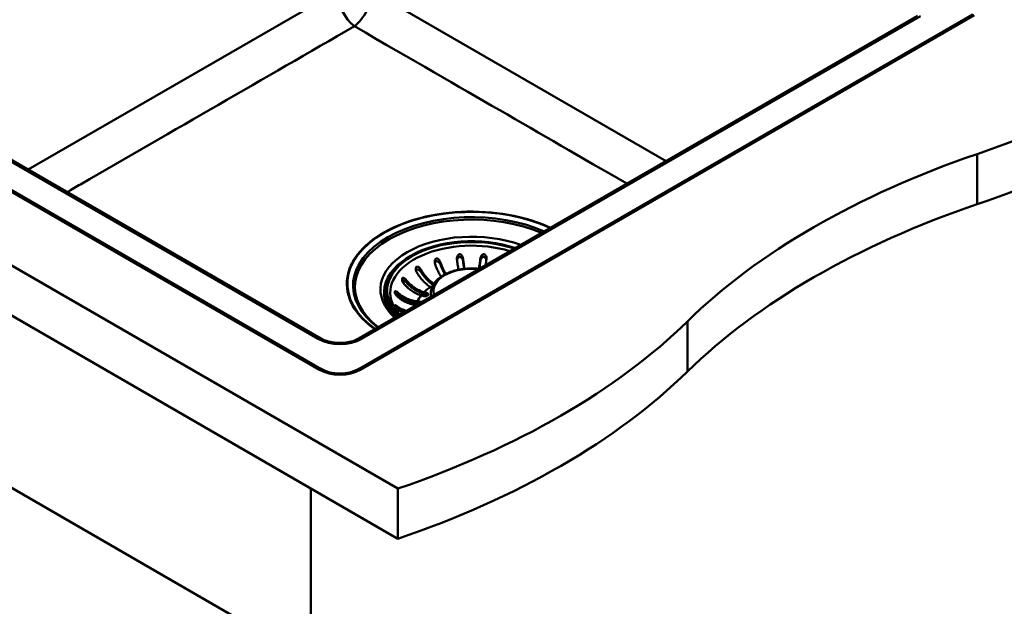
# Paper-space layout 'ISO_6' of a CAD drawing. Units: millimetres. Extents: x 0 to 2100, y 0 to 2970.
# Drawn here: x 1238 to 1718, y 1304 to 1590 of the extents above; entities that cross this region are included whole.
import ezdxf

# ---------------------------------------------------------------- set-up
doc = ezdxf.new("R2010")
doc.units = ezdxf.units.MM
doc.header["$LTSCALE"] = 10
doc.layers.add('Visible Edges(ISO)', color=7, linetype='Continuous', lineweight=50)
doc.layers.add('Visible Tangent Edges(ISO)', color=7, linetype='Continuous', lineweight=50)

psp = doc.layouts.new('ISO_6')

# ---------------------------------------------------------------- linework, layer by layer
at = {"layer": 'Visible Edges(ISO)'}
for p, q in [((990.83, 1610.13), (1422.17, 1361.1)), ((1675.93, 1591.91), (1402.99, 1434.32)), ((1403.07, 1419.48), (1702.89, 1592.58)), ((1703.6, 1592.17), (1403.78, 1419.07)), ((1383.98, 1419.07), (1091.24, 1588.09)), ((1091.95, 1588.49), (1384.69, 1419.48)), ((1384.78, 1434.32), (1118.9, 1587.83)), ((1422.17, 1336.6), (990.83, 1585.64)), ((1401.43, 1462.35), (1401.41, 1462.21)), ((1061.54, 1460.71), (1379.74, 1277)), ((1416.23, 1457.66), (1416.23, 1457.17)), ((1434.89, 1457.01), (1436.19, 1456.63)), ((1438.76, 1459.19), (1438.11, 1459.56)), ((1431.84, 1452.46), (1433.28, 1452.33)), ((1434.83, 1455.08), (1433.53, 1455.46)), ((1434.89, 1456.19), (1436.19, 1455.81)), ((1431.43, 1450.74), (1431.37, 1450.75)), ((1431.84, 1451.64), (1432.83, 1451.55)), ((1379.74, 1361.1), (1379.74, 1277)), ((1422.17, 1361.1), (1422.17, 1336.6))]:
    psp.add_line(p, q, dxfattribs=at)
for centre, major_axis, start_param, end_param in [((1501.86, 1723.34), (400, 0), 5.245107, 5.750467), ((1501.86, 1698.84), (-400, 0), 2.103514, 2.608875), ((1908.16, 1325.46), (400, 0), 2.103514, 2.608875), ((1458.23, 1459.56), (-57, 0), 4.070421, 6.925153), ((1908.16, 1300.96), (-400, 0), 5.245107, 5.750467), ((1458.23, 1457.66), (-42, 0), 4.179137, 6.816437), ((1458.23, 1456.44), (-42.75, 0), 5.897755, 6.346637), ((1458.23, 1457.17), (-42, 0), 0, 0.518471), ((1433.04, 1451.47), (1.5, 0), 0.95174, 1.413717), ((1435.51, 1455.85), (1.5, 0), 4.24115, 7.382743), ((1435.51, 1455.04), (1.5, 0), 0.490883, 1.099557), ((1458.23, 1456.44), (-41.7, 0), 0.224008, 0.494248), ((1219.02, 1560.04), (400, 0), 5.245107, 5.750467), ((1393.88, 1424.79), (-14, 0), 0.785398, 2.356194), ((1393.88, 1424.79), (13, 0), 3.926991, 5.497787), ((1219.02, 1535.54), (-400, 0), 2.103514, 2.608875)]:
    psp.add_ellipse(centre, major_axis=major_axis, ratio=0.57735, start_param=start_param, end_param=end_param, dxfattribs=at)
for points, knots in [([(1400.93, 1586.82), (1356.25, 1561.03), (1313.25, 1536.2), (1265.06, 1508.38), (1262.92, 1507.14), (1260.79, 1505.91)], [0.00764, 0.00764, 0.00764, 0.00764, 18.961894, 18.961894, 19.845197, 19.845197, 19.845197, 19.845197]), ([(1397.25, 1460.65), (1397.19, 1463.17), (1397.6, 1465.68), (1399.34, 1470.61), (1400.67, 1473.01), (1405.63, 1479.51), (1410.23, 1483.3), (1421.68, 1489.66), (1428.43, 1492.17), (1443.2, 1495.54), (1451.09, 1496.38), (1459.02, 1496.32)], [-9.762799, -9.762799, -9.762799, -9.762799, -8.455713, -8.455713, -7.148847, -7.148847, -4.765412, -4.765412, -2.381737, -2.381737, -0.000003, -0.000003, -0.000003, -0.000003]), ([(1459.02, 1496.32), (1466.75, 1496.26), (1474.39, 1495.35), (1487, 1492.32), (1492.09, 1490.56), (1496.66, 1488.41)], [-9.45239, -9.45239, -9.45239, -9.45239, -7.128408, -7.128408, -5.349932, -5.349932, -5.349932, -5.349932]), ([(1440.32, 1470.8), (1440.24, 1471.04), (1440.19, 1471.28), (1440.14, 1471.85), (1440.16, 1472.16), (1440.28, 1472.63), (1440.35, 1472.81), (1440.51, 1473.08), (1440.6, 1473.18), (1440.78, 1473.33), (1440.87, 1473.38), (1440.98, 1473.41), (1441.09, 1473.44), (1441.2, 1473.45), (1441.47, 1473.41), (1441.63, 1473.35), (1442, 1473.13), (1442.22, 1472.92), (1442.66, 1472.36), (1442.86, 1471.98), (1442.99, 1471.59), (1442.99, 1471.59), (1442.99, 1471.59)], [-0.2854381, -0.2854381, -0.2854381, -0.2854381, -0.2201544, -0.2201544, -0.1332599, -0.1332599, -0.0750583, -0.0750583, -0.0347681, -0.0347681, 0, 0, 0, 0.0369284, 0.0369284, 0.0886004, 0.0886004, 0.1712832, 0.1712832, 0.2708194, 0.2708194, 0.2708568, 0.2708568, 0.2708568, 0.2708568]), ([(1440.23, 1471.15), (1440.27, 1471.34), (1440.34, 1471.5), (1440.52, 1471.77), (1440.62, 1471.88), (1440.85, 1472.03), (1440.97, 1472.08), (1441.22, 1472.12), (1441.35, 1472.11), (1441.65, 1472.03), (1441.81, 1471.95), (1442.18, 1471.7), (1442.39, 1471.5), (1442.67, 1471.11), (1442.77, 1470.96), (1442.88, 1470.75), (1442.91, 1470.68), (1442.96, 1470.57), (1442.98, 1470.52), (1442.99, 1470.47)], [0.1537183, 0.1537183, 0.1537183, 0.1537183, 0.2143799, 0.2143799, 0.2700292, 0.2700292, 0.3165424, 0.3165424, 0.3637672, 0.3637672, 0.4265871, 0.4265871, 0.5188273, 0.5188273, 0.5715675, 0.5715675, 0.5931336, 0.5931336, 0.6099437, 0.6099437, 0.6099437, 0.6099437]), ([(1442.99, 1471.59), (1443, 1471.57), (1443.01, 1471.54), (1443.29, 1470.74), (1443.6, 1469.91), (1444.28, 1468.32), (1444.65, 1467.56), (1445.18, 1466.56), (1445.38, 1466.21), (1445.58, 1465.87)], [0.9845387, 0.9845387, 0.9845387, 0.9845387, 0.9921322, 0.9921322, 1.2403641, 1.2403641, 1.488596, 1.488596, 1.6200004, 1.6200004, 1.6200004, 1.6200004]), ([(1451.04, 1473.1), (1451.02, 1473.24), (1451.02, 1473.39), (1451.03, 1473.89), (1451.11, 1474.23), (1451.3, 1474.73), (1451.41, 1474.93), (1451.66, 1475.23), (1451.79, 1475.35), (1452.05, 1475.49), (1452.16, 1475.52), (1452.28, 1475.53), (1452.34, 1475.54), (1452.4, 1475.54), (1452.6, 1475.51), (1452.73, 1475.47), (1453.03, 1475.3), (1453.21, 1475.15), (1453.58, 1474.69), (1453.76, 1474.34), (1453.93, 1473.77), (1453.98, 1473.57), (1454, 1473.37)], [-0.281241, -0.281241, -0.281241, -0.281241, -0.2433988, -0.2433988, -0.1507184, -0.1507184, -0.0875013, -0.0875013, -0.0363703, -0.0363703, 0, 0, 0, 0.0179989, 0.0179989, 0.0593134, 0.0593134, 0.1238844, 0.1238844, 0.2155651, 0.2155651, 0.2635689, 0.2635689, 0.2635689, 0.2635689]), ([(1451.77, 1467.94), (1451.75, 1468.01), (1451.74, 1468.09), (1451.61, 1468.86), (1451.48, 1469.67), (1451.25, 1471.34), (1451.14, 1472.21), (1451.04, 1473.05), (1451.04, 1473.07), (1451.04, 1473.1)], [6.4292176, 6.4292176, 6.4292176, 6.4292176, 6.4569495, 6.4569495, 6.7051813, 6.7051813, 6.9534132, 6.9534132, 6.9610067, 6.9610067, 6.9610067, 6.9610067]), ([(1451.07, 1472.8), (1451.11, 1472.97), (1451.16, 1473.13), (1451.33, 1473.52), (1451.46, 1473.72), (1451.74, 1473.98), (1451.87, 1474.07), (1452.15, 1474.18), (1452.28, 1474.2), (1452.55, 1474.19), (1452.68, 1474.16), (1452.98, 1474.03), (1453.13, 1473.92), (1453.46, 1473.61), (1453.62, 1473.37), (1453.83, 1472.94), (1453.89, 1472.78), (1453.95, 1472.54), (1453.96, 1472.48), (1453.99, 1472.35), (1453.99, 1472.3), (1454, 1472.25)], [0.084971, 0.084971, 0.084971, 0.084971, 0.1371965, 0.1371965, 0.2143799, 0.2143799, 0.2700292, 0.2700292, 0.3165424, 0.3165424, 0.3637672, 0.3637672, 0.4265871, 0.4265871, 0.5188273, 0.5188273, 0.5715675, 0.5715675, 0.5931336, 0.5931336, 0.6099437, 0.6099437, 0.6099437, 0.6099437]), ([(1454, 1473.37), (1454, 1473.34), (1454.01, 1473.32), (1454.1, 1472.48), (1454.21, 1471.61), (1454.44, 1469.94), (1454.57, 1469.14), (1454.69, 1468.42), (1454.7, 1468.41), (1454.7, 1468.39)], [0.9845387, 0.9845387, 0.9845387, 0.9845387, 0.9921322, 0.9921322, 1.2403641, 1.2403641, 1.488596, 1.488596, 1.4946143, 1.4946143, 1.4946143, 1.4946143]), ([(1454, 1472.25), (1454.07, 1471.64), (1454.16, 1471.02), (1454.34, 1469.7), (1454.45, 1469), (1454.55, 1468.37)], [1.1535762, 1.1535762, 1.1535762, 1.1535762, 1.3329217, 1.3329217, 1.5453922, 1.5453922, 1.5453922, 1.5453922]), ([(1461.76, 1468.39), (1461.76, 1468.41), (1461.77, 1468.42), (1461.89, 1469.14), (1462.01, 1469.94), (1462.25, 1471.61), (1462.36, 1472.48), (1462.45, 1473.32), (1462.45, 1473.34), (1462.46, 1473.37)], [6.4509311, 6.4509311, 6.4509311, 6.4509311, 6.4569495, 6.4569495, 6.7051813, 6.7051813, 6.9534132, 6.9534132, 6.9610067, 6.9610067, 6.9610067, 6.9610067]), ([(1461.91, 1468.37), (1462.01, 1469), (1462.12, 1469.7), (1462.3, 1471.02), (1462.38, 1471.64), (1462.46, 1472.25)], [6.9934236, 6.9934236, 6.9934236, 6.9934236, 7.205894, 7.205894, 7.3852395, 7.3852395, 7.3852395, 7.3852395]), ([(1462.46, 1473.37), (1462.48, 1473.59), (1462.53, 1473.81), (1462.71, 1474.34), (1462.85, 1474.63), (1463.15, 1475.03), (1463.29, 1475.18), (1463.56, 1475.38), (1463.68, 1475.45), (1463.93, 1475.53), (1464.05, 1475.54), (1464.17, 1475.53), (1464.26, 1475.52), (1464.35, 1475.5), (1464.57, 1475.41), (1464.69, 1475.32), (1464.97, 1475.05), (1465.11, 1474.82), (1465.36, 1474.22), (1465.44, 1473.83), (1465.44, 1473.31), (1465.43, 1473.2), (1465.42, 1473.1)], [-0.2830976, -0.2830976, -0.2830976, -0.2830976, -0.2245111, -0.2245111, -0.1370463, -0.1370463, -0.0781235, -0.0781235, -0.0374971, -0.0374971, 0, 0, 0, 0.0266071, 0.0266071, 0.0726853, 0.0726853, 0.1449946, 0.1449946, 0.2406005, 0.2406005, 0.2661061, 0.2661061, 0.2661061, 0.2661061]), ([(1462.46, 1472.25), (1462.47, 1472.32), (1462.48, 1472.38), (1462.52, 1472.58), (1462.55, 1472.7), (1462.67, 1473.06), (1462.79, 1473.29), (1463.09, 1473.71), (1463.27, 1473.88), (1463.59, 1474.09), (1463.74, 1474.15), (1464.04, 1474.2), (1464.17, 1474.2), (1464.43, 1474.14), (1464.56, 1474.09), (1464.82, 1473.91), (1464.94, 1473.77), (1465.2, 1473.41), (1465.31, 1473.14), (1465.38, 1472.83), (1465.38, 1472.82), (1465.39, 1472.8)], [0, 0, 0, 0, 0.0214598, 0.0214598, 0.0599204, 0.0599204, 0.1371965, 0.1371965, 0.2143799, 0.2143799, 0.2700292, 0.2700292, 0.3165424, 0.3165424, 0.3637672, 0.3637672, 0.4265871, 0.4265871, 0.5188273, 0.5188273, 0.5239195, 0.5239195, 0.5239195, 0.5239195]), ([(1465.42, 1473.1), (1465.42, 1473.07), (1465.41, 1473.05), (1465.32, 1472.21), (1465.21, 1471.34), (1465.08, 1470.39), (1465.06, 1470.27), (1465.04, 1470.15)], [0.9845387, 0.9845387, 0.9845387, 0.9845387, 0.9921322, 0.9921322, 1.2403641, 1.2403641, 1.2753875, 1.2753875, 1.2753875, 1.2753875]), ([(1431.36, 1466.71), (1431.26, 1466.88), (1431.18, 1467.06), (1430.99, 1467.59), (1430.92, 1467.95), (1430.92, 1468.47), (1430.94, 1468.66), (1431.03, 1468.97), (1431.08, 1469.08), (1431.21, 1469.26), (1431.28, 1469.33), (1431.36, 1469.38), (1431.4, 1469.4), (1431.44, 1469.42), (1431.59, 1469.46), (1431.71, 1469.46), (1431.99, 1469.41), (1432.17, 1469.33), (1432.59, 1469.05), (1432.84, 1468.81), (1433.22, 1468.35), (1433.36, 1468.15), (1433.48, 1467.93)], [-0.279083, -0.279083, -0.279083, -0.279083, -0.2296684, -0.2296684, -0.1342653, -0.1342653, -0.0753338, -0.0753338, -0.0347756, -0.0347756, 0, 0, 0, 0.0172496, 0.0172496, 0.0586938, 0.0586938, 0.1205966, 0.1205966, 0.2055353, 0.2055353, 0.2624883, 0.2624883, 0.2624883, 0.2624883]), ([(1431.01, 1467.59), (1431.05, 1467.7), (1431.11, 1467.81), (1431.26, 1467.98), (1431.35, 1468.04), (1431.56, 1468.12), (1431.67, 1468.13), (1431.94, 1468.11), (1432.1, 1468.06), (1432.48, 1467.88), (1432.7, 1467.71), (1433.04, 1467.39), (1433.16, 1467.26), (1433.31, 1467.07), (1433.35, 1467.01), (1433.42, 1466.9), (1433.45, 1466.86), (1433.48, 1466.81)], [0.22295, 0.22295, 0.22295, 0.22295, 0.2700292, 0.2700292, 0.3165424, 0.3165424, 0.3637672, 0.3637672, 0.4265871, 0.4265871, 0.5188273, 0.5188273, 0.5715675, 0.5715675, 0.5931336, 0.5931336, 0.6099437, 0.6099437, 0.6099437, 0.6099437]), ([(1438.11, 1459.56), (1437.52, 1459.9), (1436.88, 1460.34), (1435.63, 1461.35), (1435.01, 1461.92), (1433.93, 1463.06), (1433.36, 1463.74), (1432.3, 1465.17), (1431.81, 1465.93), (1431.38, 1466.66), (1431.37, 1466.69), (1431.36, 1466.71)], [5.959972, 5.959972, 5.959972, 5.959972, 6.208461, 6.208461, 6.456949, 6.456949, 6.705181, 6.705181, 6.953413, 6.953413, 6.961007, 6.961007, 6.961007, 6.961007]), ([(1433.48, 1467.93), (1433.49, 1467.91), (1433.51, 1467.89), (1433.93, 1467.15), (1434.42, 1466.39), (1435.49, 1464.96), (1436.05, 1464.29), (1437.14, 1463.15), (1437.75, 1462.57), (1438.83, 1461.7), (1439.3, 1461.37), (1439.74, 1461.08)], [0.9845387, 0.9845387, 0.9845387, 0.9845387, 0.9921322, 0.9921322, 1.2403641, 1.2403641, 1.488596, 1.488596, 1.7370846, 1.7370846, 1.9184107, 1.9184107, 1.9184107, 1.9184107]), ([(1433.48, 1466.81), (1433.81, 1466.28), (1434.18, 1465.74), (1435.13, 1464.46), (1435.74, 1463.73), (1436.91, 1462.51), (1437.56, 1461.89), (1438.62, 1461.04), (1439, 1460.76), (1439.38, 1460.5)], [1.1535762, 1.1535762, 1.1535762, 1.1535762, 1.3329217, 1.3329217, 1.5996712, 1.5996712, 1.8666985, 1.8666985, 2.0177196, 2.0177196, 2.0177196, 2.0177196]), ([(1438.39, 1454.76), (1438.23, 1455.53), (1438.19, 1456.31), (1438.38, 1458.32), (1438.8, 1459.53), (1440.2, 1461.87), (1441.23, 1462.98), (1443.82, 1465), (1445.44, 1465.89), (1449.03, 1467.32), (1451.02, 1467.85), (1455.17, 1468.51), (1457.32, 1468.63), (1460.29, 1468.53), (1461.13, 1468.46), (1461.96, 1468.37)], [3.807642, 3.807642, 3.807642, 3.807642, 3.981231, 3.981231, 4.259844, 4.259844, 4.565676, 4.565676, 4.89626, 4.89626, 5.229585, 5.229585, 5.560731, 5.560731, 5.691769, 5.691769, 5.691769, 5.691769]), ([(1443.26, 1464.52), (1442.93, 1465.03), (1442.61, 1465.58), (1441.97, 1466.77), (1441.61, 1467.53), (1440.93, 1469.12), (1440.61, 1469.95), (1440.34, 1470.76), (1440.33, 1470.78), (1440.32, 1470.8)], [6.2517855, 6.2517855, 6.2517855, 6.2517855, 6.4569495, 6.4569495, 6.7051813, 6.7051813, 6.9534132, 6.9534132, 6.9610067, 6.9610067, 6.9610067, 6.9610067]), ([(1442.99, 1470.47), (1443.21, 1469.89), (1443.44, 1469.29), (1444.06, 1467.86), (1444.45, 1467.05), (1444.94, 1466.13), (1445.06, 1465.9), (1445.19, 1465.68)], [1.1535762, 1.1535762, 1.1535762, 1.1535762, 1.3329217, 1.3329217, 1.5996712, 1.5996712, 1.6849502, 1.6849502, 1.6849502, 1.6849502]), ([(1425.03, 1461.22), (1424.88, 1461.4), (1424.74, 1461.6), (1424.47, 1462.1), (1424.35, 1462.4), (1424.24, 1462.87), (1424.21, 1463.07), (1424.21, 1463.37), (1424.22, 1463.49), (1424.28, 1463.69), (1424.32, 1463.76), (1424.37, 1463.82), (1424.38, 1463.83), (1424.39, 1463.85), (1424.47, 1463.91), (1424.54, 1463.95), (1424.74, 1463.97), (1424.88, 1463.95), (1425.24, 1463.8), (1425.49, 1463.64), (1425.96, 1463.24), (1426.18, 1463.01), (1426.39, 1462.76)], [-0.2781463, -0.2781463, -0.2781463, -0.2781463, -0.2181443, -0.2181443, -0.1325019, -0.1325019, -0.0747713, -0.0747713, -0.0346802, -0.0346802, 0, 0, 0, 0.0070238, 0.0070238, 0.046038, 0.046038, 0.100603, 0.100603, 0.183487, 0.183487, 0.2586453, 0.2586453, 0.2586453, 0.2586453]), ([(1424.35, 1462.46), (1424.37, 1462.49), (1424.4, 1462.52), (1424.51, 1462.6), (1424.59, 1462.63), (1424.81, 1462.65), (1424.95, 1462.63), (1425.29, 1462.51), (1425.52, 1462.39), (1425.87, 1462.13), (1426, 1462.02), (1426.18, 1461.86), (1426.23, 1461.81), (1426.31, 1461.72), (1426.35, 1461.68), (1426.39, 1461.64)], [0.2955791, 0.2955791, 0.2955791, 0.2955791, 0.3165424, 0.3165424, 0.3637672, 0.3637672, 0.4265871, 0.4265871, 0.5188273, 0.5188273, 0.5715675, 0.5715675, 0.5931336, 0.5931336, 0.6099437, 0.6099437, 0.6099437, 0.6099437]), ([(1426.39, 1462.76), (1426.4, 1462.74), (1426.42, 1462.72), (1426.96, 1462.07), (1427.58, 1461.41), (1428.92, 1460.2), (1429.63, 1459.65), (1430.99, 1458.73), (1431.77, 1458.28), (1433.35, 1457.53), (1434.15, 1457.22), (1434.89, 1457.01)], [0.984539, 0.984539, 0.984539, 0.984539, 0.992132, 0.992132, 1.240364, 1.240364, 1.488596, 1.488596, 1.737085, 1.737085, 1.985573, 1.985573, 1.985573, 1.985573]), ([(1410.92, 1438.9), (1407.33, 1441.45), (1404.37, 1444.29), (1399.01, 1451.54), (1397.36, 1456.07), (1397.25, 1460.65)], [-4.096688, -4.096688, -4.096688, -4.096688, -2.382145, -2.382145, 0, 0, 0, 0]), ([(1421.94, 1454.86), (1421.79, 1455.01), (1421.64, 1455.17), (1421.29, 1455.6), (1421.12, 1455.88), (1420.89, 1456.32), (1420.82, 1456.5), (1420.72, 1456.8), (1420.7, 1456.93), (1420.67, 1457.14), (1420.68, 1457.22), (1420.7, 1457.29), (1420.71, 1457.35), (1420.73, 1457.39), (1420.81, 1457.47), (1420.88, 1457.49), (1421.07, 1457.49), (1421.22, 1457.43), (1421.63, 1457.21), (1421.9, 1457.02), (1422.26, 1456.71), (1422.34, 1456.64), (1422.41, 1456.57)], [-0.2830976, -0.2830976, -0.2830976, -0.2830976, -0.2245111, -0.2245111, -0.1370463, -0.1370463, -0.0781235, -0.0781235, -0.0374971, -0.0374971, 0, 0, 0, 0.0266071, 0.0266071, 0.0726853, 0.0726853, 0.1449946, 0.1449946, 0.2406005, 0.2406005, 0.2661061, 0.2661061, 0.2661061, 0.2661061]), ([(1433.53, 1455.46), (1432.79, 1455.68), (1431.98, 1455.99), (1430.41, 1456.74), (1429.63, 1457.19), (1428.27, 1458.1), (1427.55, 1458.66), (1426.22, 1459.87), (1425.6, 1460.53), (1425.06, 1461.18), (1425.04, 1461.2), (1425.03, 1461.22)], [5.959972, 5.959972, 5.959972, 5.959972, 6.208461, 6.208461, 6.456949, 6.456949, 6.705181, 6.705181, 6.953413, 6.953413, 6.961007, 6.961007, 6.961007, 6.961007]), ([(1426.39, 1461.64), (1426.81, 1461.17), (1427.27, 1460.71), (1428.47, 1459.62), (1429.24, 1459.03), (1430.7, 1458.04), (1431.53, 1457.56), (1433.23, 1456.75), (1434.1, 1456.42), (1434.89, 1456.19)], [1.1535762, 1.1535762, 1.1535762, 1.1535762, 1.3329217, 1.3329217, 1.5996712, 1.5996712, 1.8666985, 1.8666985, 2.1337257, 2.1337257, 2.1337257, 2.1337257]), ([(1421.22, 1444.85), (1421.06, 1445), (1420.9, 1445.16), (1418.58, 1447.5), (1417.08, 1449.84), (1415.89, 1453.15), (1415.66, 1454.12), (1415.54, 1455.1)], [3.3858821, 3.3858821, 3.3858821, 3.3858821, 3.4084498, 3.4084498, 3.7238358, 3.7238358, 3.8541759, 3.8541759, 3.8541759, 3.8541759]), ([(1420.97, 1456.18), (1421.03, 1456.19), (1421.1, 1456.18), (1421.33, 1456.13), (1421.53, 1456.04), (1421.87, 1455.84), (1422, 1455.76), (1422.18, 1455.63), (1422.24, 1455.59), (1422.33, 1455.52), (1422.37, 1455.48), (1422.41, 1455.45)], [0.3863104, 0.3863104, 0.3863104, 0.3863104, 0.4265871, 0.4265871, 0.5188273, 0.5188273, 0.5715675, 0.5715675, 0.5931336, 0.5931336, 0.6099437, 0.6099437, 0.6099437, 0.6099437]), ([(1431.37, 1450.75), (1430.55, 1450.82), (1429.66, 1450.97), (1427.91, 1451.42), (1427.05, 1451.72), (1425.54, 1452.37), (1424.75, 1452.79), (1423.26, 1453.74), (1422.57, 1454.28), (1421.98, 1454.83), (1421.96, 1454.84), (1421.94, 1454.86)], [5.959972, 5.959972, 5.959972, 5.959972, 6.208461, 6.208461, 6.456949, 6.456949, 6.705181, 6.705181, 6.953413, 6.953413, 6.961007, 6.961007, 6.961007, 6.961007]), ([(1422.41, 1456.57), (1422.43, 1456.56), (1422.45, 1456.54), (1423.04, 1455.99), (1423.73, 1455.46), (1425.21, 1454.5), (1426.01, 1454.09), (1427.52, 1453.43), (1428.38, 1453.13), (1430.13, 1452.68), (1431.02, 1452.53), (1431.84, 1452.46)], [0.984539, 0.984539, 0.984539, 0.984539, 0.992132, 0.992132, 1.240364, 1.240364, 1.488596, 1.488596, 1.737085, 1.737085, 1.985573, 1.985573, 1.985573, 1.985573]), ([(1422.41, 1455.45), (1422.88, 1455.07), (1423.39, 1454.69), (1424.72, 1453.84), (1425.57, 1453.39), (1427.2, 1452.69), (1428.12, 1452.36), (1430, 1451.88), (1430.96, 1451.72), (1431.84, 1451.64)], [1.1535762, 1.1535762, 1.1535762, 1.1535762, 1.3329217, 1.3329217, 1.5996712, 1.5996712, 1.8666985, 1.8666985, 2.1337257, 2.1337257, 2.1337257, 2.1337257]), ([(1423.2, 1445.99), (1422.43, 1446.8), (1421.76, 1447.63), (1420.49, 1449.47), (1419.94, 1450.5), (1419.52, 1451.53)], [3.4251554, 3.4251554, 3.4251554, 3.4251554, 3.54922, 3.54922, 3.6971492, 3.6971492, 3.6971492, 3.6971492]), ([(1422.41, 1448.27), (1422.31, 1448.34), (1422.21, 1448.43), (1421.86, 1448.74), (1421.62, 1448.99), (1421.28, 1449.41), (1421.15, 1449.59), (1420.94, 1449.91), (1420.86, 1450.06), (1420.75, 1450.28), (1420.72, 1450.36), (1420.7, 1450.43), (1420.69, 1450.46), (1420.68, 1450.5), (1420.67, 1450.58), (1420.69, 1450.62), (1420.76, 1450.67), (1420.83, 1450.66), (1421.08, 1450.56), (1421.29, 1450.44), (1421.66, 1450.18), (1421.8, 1450.09), (1421.94, 1449.98)], [-0.281241, -0.281241, -0.281241, -0.281241, -0.2433988, -0.2433988, -0.1507184, -0.1507184, -0.0875013, -0.0875013, -0.0363703, -0.0363703, 0, 0, 0, 0.0179989, 0.0179989, 0.0593134, 0.0593134, 0.1238844, 0.1238844, 0.2155651, 0.2155651, 0.2635689, 0.2635689, 0.2635689, 0.2635689]), ([(1421.54, 1449.1), (1421.58, 1449.07), (1421.63, 1449.05), (1421.72, 1448.99), (1421.77, 1448.96), (1421.86, 1448.91), (1421.9, 1448.88), (1421.94, 1448.86)], [0.55202046, 0.55202046, 0.55202046, 0.55202046, 0.57156748, 0.57156748, 0.59313364, 0.59313364, 0.60994368, 0.60994368, 0.60994368, 0.60994368]), ([(1421.94, 1449.98), (1421.96, 1449.97), (1421.98, 1449.95), (1422.57, 1449.51), (1423.26, 1449.1), (1424.75, 1448.42), (1425.54, 1448.15), (1426.37, 1447.94), (1426.44, 1447.92), (1426.51, 1447.91)], [0.9845387, 0.9845387, 0.9845387, 0.9845387, 0.9921322, 0.9921322, 1.2403641, 1.2403641, 1.488596, 1.488596, 1.512474, 1.512474, 1.512474, 1.512474]), ([(1421.94, 1448.86), (1422.41, 1448.56), (1422.92, 1448.28), (1424.1, 1447.73), (1424.79, 1447.49), (1425.46, 1447.29)], [1.1535762, 1.1535762, 1.1535762, 1.1535762, 1.3329217, 1.3329217, 1.5495965, 1.5495965, 1.5495965, 1.5495965]), ([(1424.79, 1446.91), (1424.68, 1446.96), (1424.58, 1447), (1423.73, 1447.39), (1423.04, 1447.8), (1422.45, 1448.24), (1422.43, 1448.25), (1422.41, 1448.27)], [6.670158, 6.670158, 6.670158, 6.670158, 6.7051813, 6.7051813, 6.9534132, 6.9534132, 6.9610067, 6.9610067, 6.9610067, 6.9610067]), ([(1402.99, 1434.32), (1402.21, 1433.87), (1401.28, 1433.46), (1399.17, 1432.79), (1397.99, 1432.53), (1395.5, 1432.21), (1394.2, 1432.16), (1391.61, 1432.27), (1390.34, 1432.43), (1387.97, 1432.96), (1386.88, 1433.31), (1385.52, 1433.92), (1385.13, 1434.12), (1384.78, 1434.32)], [4.712389, 4.712389, 4.712389, 4.712389, 4.991861, 4.991861, 5.278737, 5.278737, 5.571294, 5.571294, 5.865051, 5.865051, 6.155182, 6.155182, 6.283185, 6.283185, 6.283185, 6.283185])]:
    psp.add_open_spline(points, degree=3, knots=knots, dxfattribs=at)
for points in [[(1400.93, 1586.82), (1400.94, 1586.82), (1400.94, 1586.81), (1400.95, 1586.81)], [(1534.01, 1509.97), (1487.87, 1536.61), (1458.85, 1553.37), (1400.95, 1586.81)]]:
    psp.add_open_spline(points, degree=3, dxfattribs=at)
at = {"layer": 'Visible Tangent Edges(ISO)'}
for p, q in [((1241.67, 1516.94), (1392.47, 1604.01)), ((1409.44, 1604.01), (1553.16, 1521.03)), ((1404.49, 1434.18), (1677.43, 1591.76)), ((1117.4, 1587.68), (1383.28, 1434.18)), ((1400.95, 1586.81), (1400.95, 1586.86)), ((1705.01, 1524.4), (1705.01, 1499.9)), ((1442.99, 1471.59), (1442.99, 1470.47)), ((1454, 1473.37), (1454, 1472.25)), ((1462.46, 1473.37), (1462.46, 1472.25)), ((1433.48, 1467.93), (1433.48, 1466.81)), ((1426.39, 1462.76), (1426.39, 1461.64)), ((1422.41, 1456.57), (1422.41, 1455.45)), ((1433.28, 1452.33), (1433.28, 1451.81)), ((1436.19, 1456.63), (1436.19, 1455.81)), ((1421.94, 1449.98), (1421.94, 1448.86)), ((1563.59, 1442.75), (1563.59, 1418.25)), ((1384.69, 1418.69), (1384.69, 1419.48)), ((1403.07, 1418.69), (1403.07, 1419.48))]:
    psp.add_line(p, q, dxfattribs=at)
for centre, major_axis, ratio, start_param, end_param in [((1400.95, 1597.88), (-5.73, 12.27), 0.510355, 0.829726, 2.400522), ((1400.95, 1597.88), (-5.73, -12.27), 0.510355, 0.74107, 2.311867), ((1458.23, 1461.12), (-60.72, 0), 0.57735, 4.029996, 6.965578), ((1458.23, 1460.17), (-57.93, 0), 0.57735, 4.05508, 6.940494), ((1458.23, 1458.35), (-44.56, 0), 0.57735, 4.144953, 6.850622), ((1458.23, 1457.66), (-41.28, 0), 0.57735, 4.183651, 6.811923), ((1458.23, 1456.76), (-39.75, 0), 0.57735, 4.222765, 6.513027), ((1458.23, 1456.9), (-42.8, 0), 0.57735, 5.618699, 6.356), ((1458.23, 1457.64), (-18.68, 0), 0.57735, 4.524188, 6.471387), ((1458.23, 1449.17), (27, 0), 0.57735, 2.411779, 2.61477), ((1458.23, 1449.17), (-27, 0), 0.57735, 5.867531, 6.070522), ((1458.23, 1448.35), (27, 0), 0.57735, 2.61477, 2.67924), ((1458.23, 1449.17), (-27, 0), 0.57735, 6.18169, 6.184601), ((1458.23, 1448.35), (-27, 0), 0.57735, 6.070522, 6.123907), ((1383.28, 1431.73), (1.5, 2.6), 0.57735, 0, 0.785398), ((1393.88, 1440.3), (15, 0), 0.57735, 3.926991, 5.497787), ((1404.49, 1431.73), (-1.5, 2.6), 0.57735, 5.497787, 6.283185)]:
    psp.add_ellipse(centre, major_axis=major_axis, ratio=ratio, start_param=start_param, end_param=end_param, dxfattribs=at)

doc.saveas('drawing.dxf')
